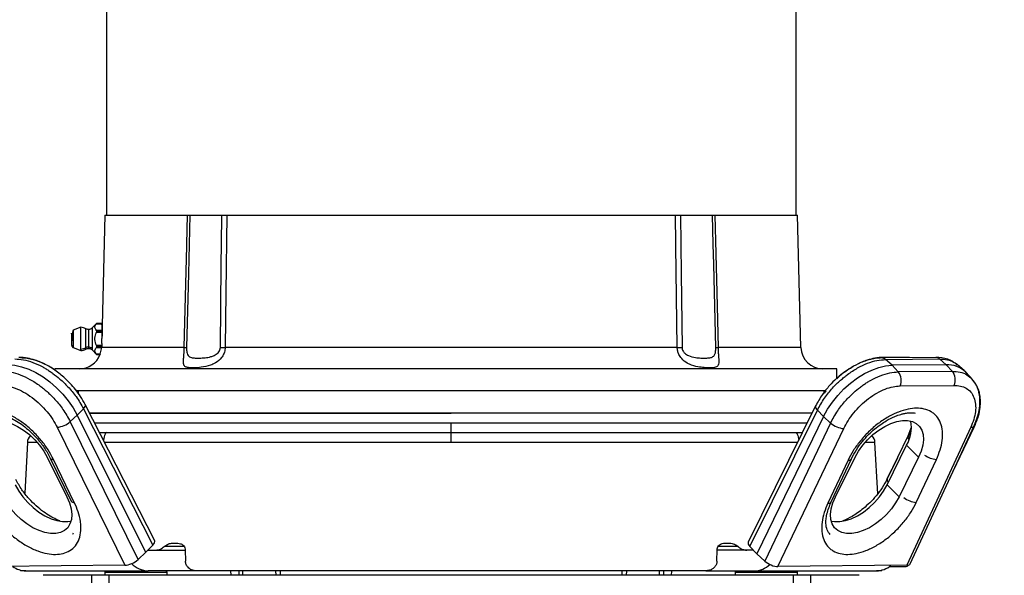
# Model space of a CAD drawing. Extents: x 0 to 16.5, y 0 to 11.7.
# Drawn here: x 9.4 to 10.4, y 7.7 to 8.2 of the extents above; entities that cross this region are included whole.
import ezdxf

# ---------------------------------------------------------------- set-up
doc = ezdxf.new("R2010")
doc.units = 0
doc.linetypes.add('SLD-SOLID', pattern=[0])
doc.layers.get('0').update_dxf_attribs({"linetype": 'CONTINUOUS'})
doc.layers.add('BRAND_TABLE', color=5, linetype='SLD-SOLID')
doc.styles.add('SLDTEXTSTYLE14', font='TXT', dxfattribs={"width": 0.75})
doc.dimstyles.new('SLDDIMSTYLE0', dxfattribs={"dimtxt": 0.137795, "dimasz": 0.13, "dimexe": 0, "dimexo": 0.0625, "dimgap": 0.034449, "dimtad": 1, "dimlfac": 12, "dimrnd": 1e-09, "dimzin": 12, "dimtxsty": 'SLDTEXTSTYLE14', "dimsah": 1, "dimcen": 0.09, "dimazin": 3, "dimtfac": 1, "dimtofl": 0, "dimtmove": 0, "dimatfit": 3, "dimtolj": 1, "dimtzin": 12})

# ---------------------------------------------------------------- blocks, each defined once
blk = doc.blocks.new('_D_4')
at = {"layer": 'BRAND_TABLE', "color": 1}
for p, q in [((10.15193, 9.14869), (11.19999, 9.14869)), ((11.16062, 9.14869), (11.16062, 5.21336)), ((10.80629, 5.21336), (11.19999, 5.21336))]:
    blk.add_line(p, q, dxfattribs=at)
for points in [[(11.16062, 9.14869), (11.14062, 9.01869), (11.18062, 9.01869)], [(11.16062, 5.21336), (11.18062, 5.34336), (11.14062, 5.34336)]]:
    blk.add_solid(points, dxfattribs=at)
at = {"layer": 'BRAND_TABLE', "color": 1, "insert": (10.98299, 7.14405), "char_height": 0.137795, "attachment_point": 1, "rotation": 90, "style": 'SLDTEXTSTYLE14'}
blk.add_mtext('47.22', dxfattribs=at)

msp = doc.modelspace()

# ---------------------------------------------------------------- linework, layer by layer
at = {"color": 7, "linetype": 'SLD-SOLID'}
for p, q in [((10.16905, 8.91054), (10.16905, 8.05112)), ((10.16906, 8.91054), (10.16906, 8.05112)), ((9.51439, 8.40719), (9.51439, 8.05112)), ((9.51298, 8.05112), (9.51023, 7.94628)), ((9.51298, 8.05112), (9.59141, 8.05112)), ((9.59365, 8.05112), (9.62384, 8.05112)), ((9.62861, 8.05112), (10.05484, 8.05112)), ((10.05961, 8.05112), (10.0898, 8.05112)), ((10.09204, 8.05112), (10.17047, 8.05112)), ((10.17376, 7.92557), (10.17047, 8.05112)), ((9.50514, 7.94829), (9.50098, 7.94412)), ((9.50496, 7.94806), (9.5099, 7.94806)), ((9.50987, 7.94829), (9.50514, 7.94829)), ((9.51024, 7.94628), (9.50987, 7.94829)), ((9.5099, 7.94806), (9.5099, 7.94176)), ((9.48298, 7.94183), (9.48265, 7.94131)), ((9.49018, 7.94474), (9.48298, 7.94183)), ((9.48298, 7.94183), (9.48298, 7.92651)), ((9.49018, 7.92399), (9.49018, 7.94474)), ((9.49472, 7.92524), (9.49472, 7.9433)), ((9.49731, 7.9426), (9.49731, 7.92584)), ((9.50098, 7.94412), (9.50098, 7.92452)), ((9.5099, 7.94176), (9.50496, 7.94176)), ((9.50496, 7.93992), (9.5099, 7.93992)), ((9.50514, 7.94117), (9.50514, 7.94073)), ((9.50514, 7.94117), (9.50987, 7.94117)), ((9.50987, 7.94073), (9.50514, 7.94073)), ((9.50987, 7.94117), (9.50987, 7.94095)), ((9.50987, 7.94073), (9.50987, 7.94095)), ((9.51024, 7.93994), (9.50987, 7.94095)), ((9.5099, 7.93992), (9.51017, 7.93409)), ((9.51004, 7.92936), (9.5099, 7.92732)), ((9.51004, 7.92936), (9.50991, 7.92557)), ((9.51004, 7.92936), (9.51017, 7.93409)), ((9.48298, 7.92651), (9.48298, 7.92541)), ((9.48298, 7.92541), (9.49018, 7.9225)), ((9.49018, 7.9225), (9.49018, 7.92399)), ((9.49472, 7.92394), (9.49472, 7.92524)), ((9.49731, 7.92584), (9.49731, 7.92463)), ((9.50098, 7.92452), (9.50098, 7.92312)), ((9.50098, 7.92312), (9.50514, 7.91895)), ((9.5099, 7.92732), (9.50496, 7.92732)), ((9.50496, 7.92548), (9.5099, 7.92548)), ((9.50851, 7.91918), (9.50496, 7.91918)), ((9.50514, 7.92651), (9.50514, 7.92607)), ((9.50514, 7.92651), (9.50987, 7.92651)), ((9.50987, 7.92607), (9.50514, 7.92607)), ((9.50514, 7.91895), (9.50842, 7.91895)), ((9.50514, 7.91895), (9.50514, 7.91895)), ((9.50514, 7.91895), (9.50842, 7.91895)), ((9.50851, 7.91918), (9.5099, 7.92548)), ((9.50987, 7.92651), (9.50987, 7.92607)), ((9.50991, 7.92557), (9.5099, 7.92548)), ((9.5099, 7.92548), (9.5099, 7.92548)), ((9.58835, 7.92557), (9.50991, 7.92557)), ((10.05631, 7.92557), (9.62713, 7.92557)), ((10.17376, 7.92557), (10.0951, 7.92557)), ((10.30175, 7.9161), (10.25047, 7.91558)), ((10.27689, 7.91585), (10.25227, 7.9161)), ((10.25419, 7.91409), (10.30548, 7.9146)), ((10.26041, 7.90859), (10.25419, 7.91409)), ((10.3117, 7.90911), (10.26041, 7.90859)), ((10.30548, 7.9146), (10.3117, 7.90911)), ((10.3117, 7.90911), (10.31756, 7.90286)), ((10.32189, 7.90914), (10.32221, 7.90888)), ((10.32878, 7.90351), (10.32216, 7.90929)), ((9.46544, 7.90529), (9.46547, 7.90397)), ((10.20801, 7.90529), (9.46544, 7.90529)), ((10.20777, 7.89615), (10.20801, 7.90529)), ((10.26627, 7.90235), (10.26041, 7.90859)), ((10.31756, 7.90286), (10.26627, 7.90235)), ((10.33133, 7.90092), (10.33028, 7.90206)), ((10.33629, 7.89556), (10.33032, 7.90201)), ((10.33678, 7.89505), (10.33082, 7.9015)), ((10.33681, 7.89482), (10.33644, 7.89514)), ((10.19729, 7.88445), (9.48538, 7.88445)), ((9.48762, 7.8829), (9.48638, 7.88445)), ((9.48762, 7.88445), (9.48762, 7.88208)), ((10.19583, 7.8829), (10.19583, 7.88445)), ((10.19754, 7.88445), (10.19583, 7.88208)), ((10.26791, 7.88898), (10.3192, 7.8895)), ((9.56024, 7.74204), (9.49424, 7.87147)), ((9.48665, 7.86129), (9.49261, 7.86739)), ((9.49261, 7.86739), (9.55859, 7.73798)), ((9.4984, 7.86331), (9.84172, 7.86331)), ((9.84172, 7.86331), (9.84172, 7.86362)), ((10.18441, 7.86331), (9.84172, 7.86331)), ((10.18779, 7.87015), (10.12374, 7.7407)), ((10.12537, 7.7366), (10.18941, 7.86603)), ((10.18941, 7.86603), (10.19536, 7.85992)), ((9.48004, 7.85517), (9.48665, 7.86129)), ((9.54441, 7.7242), (9.48004, 7.85517)), ((9.55188, 7.73109), (9.48665, 7.86129)), ((9.50311, 7.85408), (9.84172, 7.85408)), ((9.84172, 7.84475), (9.84172, 7.85408)), ((9.84172, 7.85408), (10.17984, 7.85408)), ((10.19536, 7.85992), (10.13208, 7.72971)), ((10.20198, 7.85382), (10.13954, 7.72283)), ((10.19536, 7.85992), (10.20198, 7.85382)), ((9.46764, 7.84977), (9.53201, 7.7188)), ((9.84172, 7.83543), (9.84172, 7.84475)), ((10.15202, 7.71757), (10.21445, 7.84856)), ((10.33502, 7.84977), (10.27446, 7.7188)), ((10.27829, 7.84889), (10.27544, 7.84123)), ((10.27762, 7.72014), (10.33819, 7.85114)), ((10.31526, 7.80156), (10.33829, 7.84982)), ((10.33823, 7.85124), (10.33819, 7.85114)), ((9.43933, 7.83543), (9.4368, 7.78714)), ((10.24667, 7.78672), (10.24412, 7.83543)), ((10.27543, 7.84122), (10.25578, 7.80091)), ((10.25553, 7.79502), (10.27416, 7.83264)), ((10.28556, 7.82135), (10.27416, 7.83264)), ((9.4582, 7.82135), (9.47683, 7.78373)), ((9.46107, 7.82053), (9.48084, 7.77973)), ((9.48392, 7.77851), (9.46416, 7.81931)), ((10.21856, 7.81847), (10.1994, 7.77767)), ((10.20254, 7.77899), (10.2217, 7.81979)), ((10.20662, 7.78373), (10.22525, 7.82135)), ((10.26535, 7.82053), (10.25511, 7.80017)), ((10.28556, 7.82135), (10.26694, 7.78373)), ((10.28333, 7.77851), (10.30249, 7.81931)), ((10.26694, 7.78373), (10.25553, 7.79502)), ((9.48294, 7.74924), (9.48219, 7.74806)), ((9.55859, 7.73798), (9.55188, 7.73109)), ((9.55394, 7.73321), (9.5888, 7.73321)), ((9.58832, 7.73649), (9.56924, 7.73649)), ((9.5775, 7.73977), (9.58216, 7.73977)), ((9.58922, 7.73355), (9.58939, 7.72285)), ((10.09405, 7.72285), (10.09422, 7.73355)), ((10.12868, 7.73321), (10.09451, 7.73321)), ((10.1142, 7.73649), (10.09516, 7.73649)), ((10.10129, 7.73977), (10.10594, 7.73977)), ((10.13208, 7.72971), (10.12537, 7.7366)), ((9.55188, 7.73109), (9.54441, 7.7242)), ((10.13954, 7.72283), (10.13208, 7.72971)), ((9.53201, 7.7188), (9.41078, 7.71757)), ((9.43298, 7.71415), (9.43294, 7.71352)), ((9.43793, 7.71352), (9.43294, 7.71352)), ((9.43793, 7.71352), (9.55392, 7.71352)), ((9.51419, 7.71352), (9.51293, 7.71226)), ((9.60008, 7.71352), (9.55392, 7.71352)), ((9.57198, 7.71226), (9.57072, 7.71352)), ((10.08337, 7.71352), (9.60008, 7.71352)), ((9.63295, 7.70929), (9.63265, 7.71352)), ((9.63999, 7.71377), (9.64023, 7.70929)), ((9.64394, 7.70929), (9.64382, 7.71352)), ((9.67496, 7.71352), (9.67516, 7.70929)), ((9.67931, 7.71352), (9.6795, 7.70929)), ((10.00394, 7.70929), (10.00414, 7.71352)), ((10.00829, 7.70929), (10.00849, 7.71352)), ((10.03951, 7.70929), (10.03963, 7.71352)), ((10.04346, 7.71377), (10.04322, 7.70929)), ((10.05077, 7.71307), (10.05049, 7.70929)), ((10.08337, 7.71352), (10.12953, 7.71352)), ((10.11273, 7.71352), (10.11146, 7.71226)), ((10.12953, 7.71352), (10.24552, 7.71352)), ((10.27446, 7.7188), (10.15202, 7.71757)), ((10.17052, 7.71226), (10.16926, 7.71352)), ((10.2505, 7.71352), (10.24552, 7.71352)), ((10.2505, 7.71352), (10.25047, 7.71415)), ((10.25802, 7.71771), (10.27266, 7.71757)), ((10.27576, 7.7188), (10.27583, 7.71894)), ((9.50033, 7.70929), (9.4544, 7.70929)), ((9.50033, 7.70929), (9.50033, 6.88908)), ((9.51678, 7.70929), (9.50033, 7.70929)), ((9.51293, 7.71226), (9.51293, 7.70929)), ((9.51293, 7.71226), (9.54246, 7.71226)), ((9.51678, 7.70929), (9.51678, 6.88908)), ((10.16667, 7.70929), (9.51678, 7.70929)), ((9.54246, 7.71226), (9.57198, 7.71226)), ((9.57198, 7.70929), (9.57198, 7.71226)), ((10.11146, 7.71226), (10.11146, 7.70929)), ((10.11146, 7.71226), (10.17052, 7.71226)), ((10.16667, 6.88908), (10.16667, 7.70929)), ((10.18312, 7.70929), (10.16667, 7.70929)), ((10.17052, 7.70929), (10.17052, 7.71226)), ((10.18312, 6.88908), (10.18312, 7.70929)), ((10.22905, 7.70929), (10.18312, 7.70929))]:
    msp.add_line(p, q, dxfattribs=at)
at = {"color": 7, "linetype": 'SLD-SOLID', "flags": 128}
for points in [[(9.58835, 7.92557), (9.59069, 8.0219), (9.59074, 8.0237), (9.59141, 8.05112)], [(9.59365, 8.05112), (9.59227, 7.99552), (9.59054, 7.92557)], [(9.62256, 7.92557), (9.62337, 8.00422), (9.62356, 8.0237), (9.62384, 8.05112)], [(9.62861, 8.05112), (9.62775, 7.97764), (9.62713, 7.92557)], [(10.05631, 7.92557), (10.05518, 8.0219), (10.05516, 8.0237), (10.05484, 8.05112)], [(10.05961, 8.05112), (10.06017, 7.99552), (10.06089, 7.92557)], [(10.09291, 7.92557), (10.09096, 8.00422), (10.09048, 8.0237), (10.0898, 8.05112)], [(10.09204, 8.05112), (10.09383, 7.97764), (10.0951, 7.92557)], [(9.4213, 7.90911), (9.42742, 7.90868), (9.43391, 7.90727), (9.44062, 7.90493), (9.44742, 7.90169), (9.45419, 7.89762), (9.46077, 7.8928), (9.46705, 7.88733), (9.47289, 7.88132), (9.47817, 7.87489), (9.48279, 7.86816), (9.48665, 7.86129)], [(10.19536, 7.85992), (10.19913, 7.86681), (10.20366, 7.87356), (10.20887, 7.88004), (10.21464, 7.88611), (10.22087, 7.89165), (10.22742, 7.89655), (10.23417, 7.90072), (10.24098, 7.90406), (10.24772, 7.90652), (10.25423, 7.90804), (10.26041, 7.90859)], [(9.49261, 7.86739), (9.4935, 7.86845), (9.49411, 7.86946), (9.49439, 7.87038), (9.49436, 7.87118), (9.49424, 7.87148)], [(9.39788, 7.82135), (9.39545, 7.8271), (9.3939, 7.8327), (9.39328, 7.83798), (9.39362, 7.84281), (9.39489, 7.84706), (9.39707, 7.8506), (9.40009, 7.85335), (9.40387, 7.85522), (9.40831, 7.85617), (9.41329, 7.85617), (9.41868, 7.85522), (9.42432, 7.85335), (9.43006, 7.8506), (9.43574, 7.84706), (9.44122, 7.84281), (9.44633, 7.83798), (9.45095, 7.8327), (9.45494, 7.8271), (9.4582, 7.82135)], [(10.22525, 7.82135), (10.22851, 7.8271), (10.2325, 7.8327), (10.23711, 7.83798), (10.24223, 7.84281), (10.24771, 7.84706), (10.25339, 7.8506), (10.25913, 7.85335), (10.26477, 7.85522), (10.27015, 7.85617), (10.27514, 7.85617), (10.27958, 7.85522), (10.28336, 7.85335), (10.28638, 7.8506), (10.28856, 7.84706), (10.28983, 7.84281), (10.29016, 7.83798), (10.28955, 7.8327), (10.288, 7.8271), (10.28556, 7.82135)], [(9.51484, 7.84475), (9.51423, 7.84458), (9.51363, 7.84405), (9.51308, 7.8432), (9.5126, 7.84205), (9.51219, 7.84065), (9.51188, 7.83903), (9.51168, 7.83728)], [(10.16861, 7.84475), (10.16922, 7.84458), (10.16981, 7.84405), (10.17036, 7.8432), (10.17085, 7.84205), (10.17125, 7.84065), (10.17156, 7.83903), (10.17173, 7.83769)], [(10.25511, 7.80016), (10.25532, 7.80048), (10.25576, 7.80086)], [(9.42791, 7.79502), (9.43117, 7.78927), (9.43517, 7.78367), (9.43978, 7.77839), (9.4449, 7.77356), (9.45037, 7.76931), (9.45606, 7.76577), (9.4618, 7.76302), (9.46744, 7.76115), (9.47282, 7.7602), (9.4778, 7.7602), (9.48076, 7.76071)], [(10.20269, 7.76071), (10.20564, 7.7602), (10.21063, 7.7602), (10.21601, 7.76115), (10.22165, 7.76302), (10.22739, 7.76577), (10.23307, 7.76931), (10.23855, 7.77356), (10.24367, 7.77839), (10.24828, 7.78367), (10.25227, 7.78927), (10.25553, 7.79502)], [(9.47683, 7.78373), (9.47927, 7.77798), (9.48081, 7.77238), (9.48143, 7.7671), (9.4811, 7.76227), (9.47982, 7.75802), (9.47765, 7.75448), (9.47463, 7.75173), (9.47084, 7.74986), (9.4664, 7.74891), (9.46142, 7.74891), (9.45604, 7.74986), (9.4504, 7.75173), (9.44466, 7.75448), (9.43897, 7.75802), (9.4335, 7.76227), (9.42838, 7.7671), (9.42376, 7.77238), (9.41977, 7.77798), (9.41651, 7.78373)], [(10.26694, 7.78373), (10.26368, 7.77798), (10.25968, 7.77238), (10.25507, 7.7671), (10.24995, 7.76227), (10.24448, 7.75802), (10.23879, 7.75448), (10.23305, 7.75173), (10.22741, 7.74986), (10.22203, 7.74891), (10.21705, 7.74891), (10.2126, 7.74986), (10.20882, 7.75173), (10.2058, 7.75448), (10.20362, 7.75802), (10.20235, 7.76227), (10.20202, 7.7671), (10.20264, 7.77238), (10.20418, 7.77798), (10.20662, 7.78373)]]:
    msp.add_lwpolyline(points, dxfattribs=at)
at = {"color": 7, "linetype": 'SLD-SOLID'}
for centre, radius, start, end in [((9.48886, 7.92612), 0.02083, 270, 338.93507), ((9.58944, 7.98902), 0.06346, 269.01198, 270.98802), ((9.62485, 8.21959), 0.29402, 269.55438, 270.44562), ((10.0586, 8.21959), 0.29402, 269.55438, 270.44562), ((10.094, 7.98902), 0.06346, 269.01198, 270.98802), ((10.19459, 7.92612), 0.02083, 181.5, 270), ((10.25224, 7.91091), 0.00519, 89.61169, 116.72998), ((10.2504, 7.91004), 0.00555, 46.90614, 89.20551), ((10.30169, 7.91055), 0.00554, 46.90182, 89.36628), ((10.31315, 7.88491), 0.02424, 44.87785, 93.4313), ((10.25645, 7.89436), 0.01265, 334.85816, 39.14458), ((10.30774, 7.89488), 0.01265, 334.85816, 39.14458), ((10.19175, 7.86933), 0.00405, 168.19667, 234.58979), ((9.4656, 7.87139), 0.02172, 275.38866, 311.67769), ((10.21599, 7.86962), 0.02112, 228.43618, 265.8214), ((10.24577, 7.84933), 0.03294, 329.55839, 11.08252), ((10.3355, 7.853), 0.00327, 261.56097, 325.26256), ((10.33653, 7.85058), 0.00192, 336.65013, 16.06151), ((9.44916, 7.83491), 0.00984, 134.64799, 177), ((10.23429, 7.83491), 0.00984, 3, 45.35201), ((10.27912, 7.84043), 0.00378, 168.3174, 225.47932), ((9.46357, 7.82233), 0.00308, 215.71779, 281.12187), ((10.21908, 7.82161), 0.00318, 260.47072, 325.33479), ((10.30386, 7.84027), 0.021, 233.21049, 266.25784), ((10.25918, 7.80004), 0.00351, 165.74338, 226.41025), ((9.48333, 7.78154), 0.00308, 216.02788, 281.06708), ((10.19993, 7.78081), 0.00319, 260.50797, 325.11349), ((10.28469, 7.79945), 0.02098, 231.06354, 266.29604), ((9.43821, 7.73509), 0.02157, 233.66054, 269.25765), ((9.55454, 7.73632), 0.02281, 224.48894, 268.45376), ((10.12896, 7.7361), 0.02259, 271.4284, 313.08697), ((10.24503, 7.73581), 0.02229, 271.26663, 309.65304)]:
    msp.add_arc(centre, radius, start, end, dxfattribs=at)
for centre, major_axis, ratio, start_param, end_param in [((9.55142, 7.73766), (0.00883, 0.00436), 0.394291, 5.44287, 6.288351), ((10.13261, 7.73643), (0.00888, -0.00425), 0.40664, 3.136232, 3.976901), ((9.53775, 7.72437), (0.00883, 0.00436), 0.394347, 3.828419, 5.355508), ((10.14628, 7.72314), (0.00888, -0.00425), 0.406698, 4.064262, 5.591351), ((10.26693, 7.72314), (0.00883, -0.00436), 0.394291, 5.596412, 6.288351), ((10.26873, 7.72437), (0.00888, -0.00425), 0.40664, 5.591405, 6.288546)]:
    msp.add_ellipse(centre, major_axis=major_axis, ratio=ratio, start_param=start_param, end_param=end_param, dxfattribs=at)
for points, knots in [([(9.59141, 8.05112), (9.59207, 8.05112), (9.59311, 8.05112), (9.5935, 8.05112), (9.59365, 8.05112)], [0, 0, 0, 0, 0.631717, 1, 1, 1, 1]), ([(9.62384, 8.05112), (9.62494, 8.05112), (9.62667, 8.05112), (9.62809, 8.05112), (9.62861, 8.05112)], [0, 0, 0, 0, 0.631717, 1, 1, 1, 1]), ([(10.05484, 8.05112), (10.05576, 8.05112), (10.05723, 8.05112), (10.05897, 8.05112), (10.05961, 8.05112)], [0, 0, 0, 0, 0.631717, 1, 1, 1, 1]), ([(10.0898, 8.05112), (10.09009, 8.05112), (10.09055, 8.05112), (10.09164, 8.05112), (10.09204, 8.05112)], [0, 0, 0, 0, 0.631717, 1, 1, 1, 1]), ([(9.50496, 7.94176), (9.5043, 7.9427), (9.50304, 7.94452), (9.50386, 7.94673), (9.50476, 7.94782), (9.50496, 7.94806)], [0, 0, 0, 0, 0.454804, 0.878732, 1, 1, 1, 1]), ([(9.50514, 7.94829), (9.50513, 7.94827), (9.50511, 7.94825), (9.50501, 7.94812), (9.50496, 7.94806)], [0, 0, 0, 0, 0.525393, 1, 1, 1, 1]), ([(9.50987, 7.94829), (9.50987, 7.94827), (9.50987, 7.94824), (9.50989, 7.94811), (9.5099, 7.94806)], [0, 0, 0, 0, 0.658125, 1, 1, 1, 1]), ([(9.51023, 7.94628), (9.51023, 7.94629), (9.51023, 7.94654), (9.51024, 7.94566), (9.51025, 7.94369), (9.51025, 7.94143), (9.51025, 7.94007), (9.51024, 7.93994)], [0, 0, 0, 0, 0.018758, 0.327558, 0.636562, 0.962514, 1, 1, 1, 1]), ([(9.48265, 7.94131), (9.48264, 7.94128), (9.48248, 7.94106), (9.4823, 7.94001), (9.48208, 7.93853), (9.48193, 7.9372), (9.48178, 7.9358), (9.48162, 7.93401), (9.48144, 7.932), (9.48128, 7.93026), (9.48117, 7.92922), (9.48116, 7.92897), (9.48115, 7.92886)], [0, 0, 0, 0, 0.01862, 0.19252, 0.282911, 0.373027, 0.461015, 0.545173, 0.696232, 0.821529, 0.921519, 1, 1, 1, 1]), ([(9.48115, 7.93838), (9.48115, 7.9386), (9.48115, 7.93911), (9.48115, 7.93917), (9.48115, 7.93885), (9.48115, 7.9383), (9.48115, 7.93748), (9.48115, 7.93639), (9.48115, 7.93515), (9.48115, 7.93385), (9.48115, 7.9326), (9.48115, 7.9312), (9.48115, 7.92983), (9.48115, 7.92916), (9.48115, 7.92886)], [0, 0, 0, 0, 0.090308, 0.204539, 0.274278, 0.343918, 0.422009, 0.5, 0.578092, 0.656082, 0.72582, 0.795461, 0.909692, 1, 1, 1, 1]), ([(9.49472, 7.9433), (9.49401, 7.94366), (9.49257, 7.94439), (9.49097, 7.94462), (9.49018, 7.94474)], [0, 0, 0, 0, 0.5, 1, 1, 1, 1]), ([(9.49731, 7.9426), (9.49686, 7.94264), (9.49595, 7.9427), (9.49513, 7.9431), (9.49472, 7.9433)], [0, 0, 0, 0, 0.5, 1, 1, 1, 1]), ([(9.50099, 7.94414), (9.50074, 7.94391), (9.50023, 7.94346), (9.49932, 7.94298), (9.49833, 7.94266), (9.49765, 7.94262), (9.49731, 7.9426)], [0, 0, 0, 0, 0.24746, 0.499884, 0.752368, 1, 1, 1, 1]), ([(9.50496, 7.92732), (9.5043, 7.9292), (9.50304, 7.93284), (9.50386, 7.93726), (9.50476, 7.93944), (9.50496, 7.93992)], [0, 0, 0, 0, 0.454804, 0.878732, 1, 1, 1, 1]), ([(9.50496, 7.94176), (9.50501, 7.94168), (9.50512, 7.94153), (9.50513, 7.94129), (9.50514, 7.94117)], [0, 0, 0, 0, 0.527639, 1, 1, 1, 1]), ([(9.50514, 7.94073), (9.50513, 7.94059), (9.50511, 7.94032), (9.50501, 7.94005), (9.50496, 7.93992)], [0, 0, 0, 0, 0.525393, 1, 1, 1, 1]), ([(9.5099, 7.94176), (9.50989, 7.94165), (9.50987, 7.94149), (9.50987, 7.94125), (9.50987, 7.94117)], [0, 0, 0, 0, 0.658155, 1, 1, 1, 1]), ([(9.50987, 7.94073), (9.50987, 7.94056), (9.50987, 7.9403), (9.50989, 7.94002), (9.5099, 7.93992)], [0, 0, 0, 0, 0.658125, 1, 1, 1, 1]), ([(9.51024, 7.93994), (9.51024, 7.93883), (9.51022, 7.93697), (9.51018, 7.93492), (9.51017, 7.93409)], [0, 0, 0, 0, 0.598903, 1, 1, 1, 1]), ([(9.48115, 7.92886), (9.48118, 7.9285), (9.48123, 7.92775), (9.48164, 7.9267), (9.48226, 7.92582), (9.48273, 7.92555), (9.48298, 7.92541)], [0, 0, 0, 0, 0.209589, 0.447104, 0.711422, 1, 1, 1, 1]), ([(9.48115, 7.92886), (9.48118, 7.92858), (9.48124, 7.92802), (9.4817, 7.92732), (9.4823, 7.9268), (9.48276, 7.92661), (9.48298, 7.92651)], [0, 0, 0, 0, 0.2745, 0.561349, 0.7855, 1, 1, 1, 1]), ([(9.49018, 7.92399), (9.49107, 7.92411), (9.49266, 7.92432), (9.4941, 7.92496), (9.49472, 7.92524)], [0, 0, 0, 0, 0.56, 1, 1, 1, 1]), ([(9.49018, 7.9225), (9.49097, 7.92262), (9.49257, 7.92285), (9.49401, 7.92358), (9.49472, 7.92394)], [0, 0, 0, 0, 0.5, 1, 1, 1, 1]), ([(9.49731, 7.92584), (9.4968, 7.92581), (9.49589, 7.92575), (9.49508, 7.92539), (9.49472, 7.92524)], [0, 0, 0, 0, 0.56, 1, 1, 1, 1]), ([(9.49472, 7.92394), (9.49513, 7.92414), (9.49595, 7.92454), (9.49686, 7.9246), (9.49731, 7.92463)], [0, 0, 0, 0, 0.5, 1, 1, 1, 1]), ([(9.50098, 7.92452), (9.50037, 7.92494), (9.49928, 7.92568), (9.49791, 7.92579), (9.49731, 7.92584)], [0, 0, 0, 0, 0.56, 1, 1, 1, 1]), ([(9.49731, 7.92463), (9.49765, 7.92462), (9.49833, 7.92458), (9.49931, 7.92427), (9.50022, 7.92379), (9.50073, 7.92334), (9.50098, 7.92312)], [0, 0, 0, 0, 0.247575, 0.5, 0.752425, 1, 1, 1, 1]), ([(9.50496, 7.91918), (9.5043, 7.92012), (9.50304, 7.92194), (9.50386, 7.92415), (9.50476, 7.92524), (9.50496, 7.92548)], [0, 0, 0, 0, 0.454804, 0.878732, 1, 1, 1, 1]), ([(9.50496, 7.92732), (9.50501, 7.92717), (9.50512, 7.9269), (9.50513, 7.92663), (9.50514, 7.92651)], [0, 0, 0, 0, 0.527639, 1, 1, 1, 1]), ([(9.50514, 7.92607), (9.50513, 7.92594), (9.50511, 7.9257), (9.50501, 7.92555), (9.50496, 7.92548)], [0, 0, 0, 0, 0.525393, 1, 1, 1, 1]), ([(9.50496, 7.91918), (9.50501, 7.91911), (9.50512, 7.91899), (9.50513, 7.91896), (9.50514, 7.91895)], [0, 0, 0, 0, 0.527639, 1, 1, 1, 1]), ([(9.50851, 7.91918), (9.50848, 7.9191), (9.50843, 7.91898), (9.50843, 7.91896), (9.50842, 7.91895)], [0, 0, 0, 0, 0.633274, 1, 1, 1, 1]), ([(9.50987, 7.92651), (9.50987, 7.92668), (9.50987, 7.92694), (9.50989, 7.92722), (9.5099, 7.92732)], [0, 0, 0, 0, 0.658125, 1, 1, 1, 1]), ([(9.50987, 7.92607), (9.50987, 7.92591), (9.50987, 7.92568), (9.50989, 7.92553), (9.5099, 7.92548)], [0, 0, 0, 0, 0.659482, 1, 1, 1, 1]), ([(9.62713, 7.92557), (9.62709, 7.9248), (9.62696, 7.92261), (9.62589, 7.91927), (9.62317, 7.91478), (9.61874, 7.91107), (9.61196, 7.90801), (9.60488, 7.90657), (9.59757, 7.90605), (9.59243, 7.90618), (9.58905, 7.90708), (9.5879, 7.90867), (9.58751, 7.91132), (9.58764, 7.91423), (9.58799, 7.91839), (9.58824, 7.92207), (9.58831, 7.92438), (9.58835, 7.92557)], [0, 0, 0, 0, 0.027205, 0.077196, 0.121895, 0.211725, 0.274792, 0.383672, 0.470257, 0.576562, 0.655124, 0.753551, 0.782781, 0.862356, 0.918623, 0.958039, 1, 1, 1, 1]), ([(9.59054, 7.92557), (9.59053, 7.92495), (9.59052, 7.92373), (9.59065, 7.92179), (9.59102, 7.91956), (9.59219, 7.9171), (9.59468, 7.91592), (9.59851, 7.91545), (9.60285, 7.91545), (9.60792, 7.91565), (9.61272, 7.91644), (9.61707, 7.91794), (9.61999, 7.91984), (9.62178, 7.92225), (9.62246, 7.92402), (9.62253, 7.92517), (9.62256, 7.92557)], [0, 0, 0, 0, 0.032474, 0.06365, 0.110467, 0.18334, 0.317174, 0.426341, 0.535606, 0.647299, 0.758624, 0.821962, 0.902978, 0.939713, 0.978976, 1, 1, 1, 1]), ([(10.0951, 7.92557), (10.09512, 7.9248), (10.09518, 7.92261), (10.09539, 7.91927), (10.09576, 7.91478), (10.09599, 7.91107), (10.09537, 7.90801), (10.09332, 7.90657), (10.08874, 7.90605), (10.08278, 7.90618), (10.07548, 7.90708), (10.06983, 7.90867), (10.06459, 7.91132), (10.06079, 7.91423), (10.05799, 7.91839), (10.0566, 7.92207), (10.05641, 7.92438), (10.05631, 7.92557)], [0, 0, 0, 0, 0.027205, 0.077196, 0.121895, 0.211725, 0.274792, 0.383672, 0.470257, 0.576562, 0.655124, 0.753551, 0.782781, 0.862356, 0.918623, 0.958039, 1, 1, 1, 1]), ([(10.06089, 7.92557), (10.06094, 7.92495), (10.06106, 7.92373), (10.06194, 7.92179), (10.0638, 7.91956), (10.06792, 7.9171), (10.07342, 7.91592), (10.07896, 7.91545), (10.08357, 7.91545), (10.08744, 7.91565), (10.09004, 7.91644), (10.09172, 7.91794), (10.09251, 7.91984), (10.09285, 7.92225), (10.09293, 7.92402), (10.09292, 7.92517), (10.09291, 7.92557)], [0, 0, 0, 0, 0.032474, 0.06365, 0.110467, 0.18334, 0.317174, 0.426341, 0.535606, 0.647299, 0.758624, 0.821962, 0.902978, 0.939713, 0.978976, 1, 1, 1, 1]), ([(9.42752, 7.9146), (9.43018, 7.91446), (9.43557, 7.91419), (9.44458, 7.91156), (9.45188, 7.90825), (9.45716, 7.90522), (9.46036, 7.9032), (9.46479, 7.90012), (9.47081, 7.89533), (9.47839, 7.88797), (9.48631, 7.87847), (9.49042, 7.87124), (9.49261, 7.86739)], [0, 0, 0, 0, 0.1199144, 0.2432079, 0.3698783, 0.4129164, 0.4563312, 0.5001224, 0.5958893, 0.7111455, 0.8458609, 1, 1, 1, 1]), ([(9.49424, 7.87148), (9.49287, 7.87396), (9.49023, 7.87875), (9.48533, 7.88545), (9.48027, 7.8913), (9.47382, 7.89765), (9.4663, 7.90367), (9.45843, 7.9085), (9.45209, 7.91157), (9.44602, 7.91384), (9.43895, 7.91572), (9.43393, 7.91596), (9.43112, 7.9161)], [0, 0, 0, 0, 0.1050611, 0.2024714, 0.292279, 0.3745168, 0.5161482, 0.6277839, 0.7093687, 0.7815345, 0.8780059, 1, 1, 1, 1]), ([(9.45498, 7.91006), (9.45158, 7.91147), (9.44618, 7.91371), (9.43881, 7.91526), (9.43497, 7.91547), (9.43297, 7.91558)], [0, 0, 0, 0, 0.449472, 0.713861, 1, 1, 1, 1]), ([(10.25048, 7.91558), (10.24848, 7.91548), (10.24464, 7.91527), (10.23716, 7.91363), (10.22874, 7.91051), (10.22013, 7.90574), (10.21324, 7.90088), (10.20699, 7.89562), (10.20049, 7.88907), (10.19348, 7.88042), (10.18979, 7.87376), (10.18779, 7.87016)], [0, 0, 0, 0, 0.089103, 0.171432, 0.315988, 0.434877, 0.528832, 0.613965, 0.720336, 0.848897, 1, 1, 1, 1]), ([(10.18941, 7.86603), (10.19154, 7.86989), (10.19554, 7.87713), (10.2023, 7.88539), (10.20758, 7.89089), (10.21126, 7.89434), (10.21475, 7.8973), (10.2201, 7.90144), (10.22756, 7.90628), (10.23703, 7.91073), (10.24608, 7.91351), (10.25151, 7.9139), (10.25419, 7.91409)], [0, 0, 0, 0, 0.15414, 0.288857, 0.348986, 0.404232, 0.454593, 0.500069, 0.630115, 0.756787, 0.880083, 1, 1, 1, 1]), ([(10.25233, 7.9161), (10.24952, 7.91596), (10.24449, 7.91573), (10.23743, 7.91382), (10.23227, 7.91196), (10.22951, 7.91058), (10.22847, 7.91006)], [0, 0, 0, 0, 0.364884, 0.65343, 0.869278, 1, 1, 1, 1]), ([(10.3224, 7.90908), (10.3195, 7.91113), (10.31373, 7.91521), (10.30574, 7.9158), (10.30177, 7.9161)], [0, 0, 0, 0, 0.503125, 1, 1, 1, 1]), ([(10.30548, 7.9146), (10.30799, 7.91445), (10.31307, 7.91414), (10.3186, 7.91216), (10.32105, 7.90991), (10.32189, 7.90914)], [0, 0, 0, 0, 0.389891, 0.790769, 1, 1, 1, 1]), ([(9.41545, 7.90286), (9.4181, 7.90273), (9.42349, 7.90244), (9.43248, 7.89979), (9.4419, 7.89544), (9.44933, 7.89065), (9.45467, 7.88653), (9.45814, 7.88358), (9.46183, 7.88014), (9.4671, 7.87464), (9.47387, 7.86636), (9.47789, 7.85906), (9.48004, 7.85517)], [0, 0, 0, 0, 0.1199689, 0.2433217, 0.3700562, 0.50017, 0.5456227, 0.5959591, 0.6511781, 0.7112784, 0.8459317, 1, 1, 1, 1]), ([(9.46547, 7.90407), (9.46493, 7.90446), (9.46313, 7.90577), (9.46123, 7.90673), (9.45989, 7.9074)], [0, 0, 0, 0, 0.2978958, 1, 1, 1, 1]), ([(10.20198, 7.85382), (10.20407, 7.85771), (10.20799, 7.86502), (10.2157, 7.87468), (10.22313, 7.88219), (10.22906, 7.8871), (10.23344, 7.89027), (10.23661, 7.89236), (10.24185, 7.89549), (10.24913, 7.89896), (10.25815, 7.90177), (10.26359, 7.90216), (10.26627, 7.90235)], [0, 0, 0, 0, 0.154066, 0.288717, 0.403918, 0.499639, 0.543453, 0.58689, 0.62995, 0.756682, 0.880033, 1, 1, 1, 1]), ([(10.22355, 7.9074), (10.22167, 7.90628), (10.21645, 7.90319), (10.21113, 7.89902), (10.20799, 7.89592), (10.20776, 7.89569)], [0, 0, 0, 0, 0.344275, 0.950981, 1, 1, 1, 1]), ([(10.31756, 7.90286), (10.32007, 7.90272), (10.32518, 7.90242), (10.33154, 7.89995), (10.33464, 7.89701), (10.33614, 7.89558)], [0, 0, 0, 0, 0.334114, 0.677651, 1, 1, 1, 1]), ([(10.33818, 7.85114), (10.33964, 7.85472), (10.34223, 7.86111), (10.34366, 7.86929), (10.34387, 7.87485), (10.34359, 7.87869), (10.34305, 7.88217), (10.34194, 7.88623), (10.33981, 7.89115), (10.33741, 7.89412), (10.33609, 7.89577)], [0, 0, 0, 0, 0.214645, 0.382682, 0.502324, 0.572642, 0.637456, 0.730153, 0.851019, 1, 1, 1, 1]), ([(10.33829, 7.84982), (10.3398, 7.85339), (10.34248, 7.85976), (10.34404, 7.86795), (10.34436, 7.87353), (10.34416, 7.87744), (10.34367, 7.88109), (10.34254, 7.88545), (10.34045, 7.89045), (10.33804, 7.89334), (10.33681, 7.89482)], [0, 0, 0, 0, 0.212582, 0.378959, 0.49741, 0.567049, 0.633796, 0.732647, 0.863968, 1, 1, 1, 1]), ([(9.41393, 7.8895), (9.41607, 7.88939), (9.42049, 7.88917), (9.42793, 7.88701), (9.43584, 7.88338), (9.44382, 7.87823), (9.45139, 7.87188), (9.45805, 7.86473), (9.46361, 7.85727), (9.46632, 7.85222), (9.46764, 7.84977)], [0, 0, 0, 0, 0.116604, 0.240117, 0.368706, 0.499994, 0.631282, 0.759875, 0.883391, 1, 1, 1, 1]), ([(10.21445, 7.84856), (10.21573, 7.85101), (10.21837, 7.85606), (10.22384, 7.86356), (10.23042, 7.87077), (10.23794, 7.87722), (10.2459, 7.88248), (10.25382, 7.88623), (10.26129, 7.88852), (10.26574, 7.88883), (10.26791, 7.88898)], [0, 0, 0, 0, 0.116609, 0.240125, 0.368718, 0.500006, 0.631294, 0.759883, 0.883396, 1, 1, 1, 1]), ([(10.3192, 7.8895), (10.32124, 7.88939), (10.32544, 7.88917), (10.33083, 7.88701), (10.33527, 7.88338), (10.33835, 7.87823), (10.33986, 7.87188), (10.3397, 7.86473), (10.33815, 7.85727), (10.33604, 7.85222), (10.33502, 7.84977)], [0, 0, 0, 0, 0.116604, 0.240117, 0.368706, 0.499994, 0.631282, 0.759875, 0.883391, 1, 1, 1, 1]), ([(9.46416, 7.81931), (9.46258, 7.8223), (9.45932, 7.82845), (9.45259, 7.83755), (9.44451, 7.84628), (9.43531, 7.85406), (9.42718, 7.85932), (9.42067, 7.86263), (9.41437, 7.86526), (9.40693, 7.86736), (9.39877, 7.86812), (9.39142, 7.86721), (9.38495, 7.8645), (9.3797, 7.85988), (9.37614, 7.85346), (9.3748, 7.84686), (9.37473, 7.84107), (9.37532, 7.83517), (9.37705, 7.82761), (9.37975, 7.82146), (9.38107, 7.81847)], [0, 0, 0, 0, 0.058249, 0.119988, 0.184293, 0.249962, 0.31563, 0.347819, 0.380016, 0.441753, 0.5, 0.558247, 0.619984, 0.684287, 0.749956, 0.815625, 0.847814, 0.880012, 0.941751, 1, 1, 1, 1]), ([(9.39979, 7.86284), (9.40001, 7.86292), (9.40104, 7.86329), (9.40304, 7.86348), (9.40552, 7.86355), (9.4079, 7.86339), (9.41091, 7.86298), (9.41445, 7.86216), (9.41875, 7.86075), (9.42356, 7.85868), (9.42918, 7.85564), (9.43549, 7.85141), (9.44228, 7.84578), (9.4492, 7.83868), (9.45591, 7.83011), (9.45931, 7.8238), (9.46108, 7.82052)], [0, 0, 0, 0, 0.017449, 0.082795, 0.131176, 0.169666, 0.210626, 0.269247, 0.324911, 0.39066, 0.466553, 0.552643, 0.648982, 0.755624, 0.872609, 1, 1, 1, 1]), ([(9.49825, 7.86362), (9.50284, 7.86362), (9.5121, 7.86362), (9.52901, 7.86362), (9.54799, 7.86362), (9.56899, 7.86362), (9.5918, 7.86362), (9.61623, 7.86362), (9.64223, 7.86362), (9.66959, 7.86362), (9.69816, 7.86362), (9.72993, 7.86362), (9.76501, 7.86362), (9.80316, 7.86362), (9.82888, 7.86362), (9.84172, 7.86362)], [0, 0, 0, 0, 0.072962, 0.146981, 0.221, 0.294755, 0.367587, 0.44042, 0.513252, 0.586085, 0.658917, 0.73175, 0.821088, 0.910661, 1, 1, 1, 1]), ([(9.84172, 7.86362), (9.84829, 7.86362), (9.86807, 7.86362), (9.90094, 7.86362), (9.9371, 7.86362), (9.96971, 7.86362), (9.99895, 7.86362), (10.02723, 7.86362), (10.05434, 7.86362), (10.07995, 7.86362), (10.10376, 7.86362), (10.12557, 7.86362), (10.14537, 7.86362), (10.16294, 7.86362), (10.1761, 7.86362), (10.18246, 7.86362), (10.18456, 7.86362)], [0, 0, 0, 0, 0.04577, 0.137913, 0.230056, 0.303031, 0.376006, 0.449905, 0.524069, 0.598232, 0.672132, 0.745107, 0.818082, 0.891057, 0.964032, 1, 1, 1, 1]), ([(10.30249, 7.81931), (10.30375, 7.8223), (10.30636, 7.82845), (10.30831, 7.83755), (10.30856, 7.84628), (10.30678, 7.85406), (10.30366, 7.85932), (10.3003, 7.86263), (10.29652, 7.86526), (10.29108, 7.86736), (10.28364, 7.86812), (10.27541, 7.86721), (10.26636, 7.8645), (10.2567, 7.85988), (10.24701, 7.85346), (10.23937, 7.84686), (10.23379, 7.84107), (10.22874, 7.83517), (10.22326, 7.82761), (10.22009, 7.82146), (10.21856, 7.81847)], [0, 0, 0, 0, 0.058249, 0.119988, 0.184293, 0.249962, 0.31563, 0.347819, 0.380016, 0.441753, 0.5, 0.558247, 0.619984, 0.684287, 0.749956, 0.815625, 0.847814, 0.880012, 0.941751, 1, 1, 1, 1]), ([(10.22169, 7.81978), (10.2232, 7.82269), (10.22611, 7.82829), (10.23181, 7.83606), (10.23775, 7.84269), (10.24368, 7.84816), (10.24929, 7.8525), (10.25566, 7.85664), (10.26124, 7.85946), (10.26584, 7.86121), (10.26874, 7.86213), (10.27172, 7.86288), (10.2751, 7.86345), (10.27867, 7.8636), (10.28117, 7.86352), (10.28228, 7.86316), (10.28236, 7.86314)], [0, 0, 0, 0, 0.114066, 0.219326, 0.315751, 0.403312, 0.48199, 0.551786, 0.664616, 0.707875, 0.745081, 0.791209, 0.848326, 0.916122, 0.994305, 1, 1, 1, 1]), ([(9.50822, 7.84475), (9.50837, 7.84475), (9.50927, 7.84475), (9.51149, 7.84475), (9.51372, 7.84475), (9.51484, 7.84475)], [0, 0, 0, 0, 0.090365, 0.545181, 1, 1, 1, 1]), ([(9.51484, 7.84475), (9.53594, 7.84475), (9.57815, 7.84475), (9.64305, 7.84475), (9.70876, 7.84475), (9.77509, 7.84475), (9.81952, 7.84475), (9.84172, 7.84475)], [0, 0, 0, 0, 0.199957, 0.400028, 0.599967, 0.800041, 1, 1, 1, 1]), ([(9.84172, 7.84475), (9.86393, 7.84475), (9.90835, 7.84475), (9.97468, 7.84475), (10.0404, 7.84475), (10.1053, 7.84475), (10.14751, 7.84475), (10.16861, 7.84475)], [0, 0, 0, 0, 0.199957, 0.400028, 0.599967, 0.800041, 1, 1, 1, 1]), ([(10.16861, 7.84475), (10.16973, 7.84475), (10.17197, 7.84475), (10.17432, 7.84475), (10.17532, 7.84475), (10.17558, 7.84475)], [0, 0, 0, 0, 0.424719, 0.849435, 1, 1, 1, 1]), ([(10.27836, 7.84752), (10.27824, 7.84714), (10.27754, 7.8449), (10.27636, 7.84249), (10.27538, 7.84049)], [0, 0, 0, 0, 0.1722299, 1, 1, 1, 1]), ([(9.44831, 7.83543), (9.44571, 7.83543), (9.44046, 7.83543), (9.43971, 7.83543), (9.43933, 7.83543)], [0, 0, 0, 0, 0.496995, 1, 1, 1, 1]), ([(9.84172, 7.83543), (9.81929, 7.83543), (9.77443, 7.83543), (9.70743, 7.83543), (9.64108, 7.83543), (9.57588, 7.83543), (9.53359, 7.83543), (9.51262, 7.83543)], [0, 0, 0, 0, 0.2006464, 0.4012928, 0.6019392, 0.8025855, 1, 1, 1, 1]), ([(10.17061, 7.83543), (10.14971, 7.83543), (10.1075, 7.83543), (10.04237, 7.83543), (9.97601, 7.83543), (9.90902, 7.83543), (9.86416, 7.83543), (9.84172, 7.83543)], [0, 0, 0, 0, 0.196875, 0.397656, 0.598437, 0.799219, 1, 1, 1, 1]), ([(10.24412, 7.83543), (10.24374, 7.83543), (10.24299, 7.83543), (10.23774, 7.83543), (10.23513, 7.83543)], [0, 0, 0, 0, 0.502751, 1, 1, 1, 1]), ([(9.47015, 7.76092), (9.46899, 7.76138), (9.46598, 7.76259), (9.46075, 7.76542), (9.45437, 7.7696), (9.44748, 7.77518), (9.44046, 7.78221), (9.43363, 7.7907), (9.43015, 7.79693), (9.42833, 7.80018)], [0, 0, 0, 0, 0.07157, 0.187485, 0.318836, 0.465696, 0.628141, 0.806212, 1, 1, 1, 1]), ([(10.25578, 7.80091), (10.25424, 7.79804), (10.25126, 7.79251), (10.24546, 7.78482), (10.23943, 7.77826), (10.23343, 7.77285), (10.22775, 7.76855), (10.22132, 7.76448), (10.21663, 7.76205), (10.21383, 7.761), (10.21374, 7.76096)], [0, 0, 0, 0, 0.17049, 0.327847, 0.472025, 0.602971, 0.720647, 0.825054, 0.993859, 1, 1, 1, 1]), ([(9.40083, 7.77767), (9.40241, 7.77468), (9.40567, 7.76854), (9.4124, 7.75943), (9.42048, 7.7507), (9.42968, 7.74293), (9.43781, 7.73766), (9.44433, 7.73435), (9.45062, 7.73172), (9.45807, 7.72962), (9.46623, 7.72886), (9.47357, 7.72978), (9.48005, 7.73248), (9.48529, 7.7371), (9.48885, 7.74353), (9.49019, 7.75012), (9.49026, 7.75591), (9.48967, 7.76182), (9.48794, 7.76937), (9.48524, 7.77553), (9.48392, 7.77851)], [0, 0, 0, 0, 0.058249, 0.119988, 0.184293, 0.249962, 0.31563, 0.347819, 0.380016, 0.441753, 0.5, 0.558247, 0.619984, 0.684287, 0.749956, 0.815625, 0.847814, 0.880012, 0.941751, 1, 1, 1, 1]), ([(10.1994, 7.77767), (10.19814, 7.77468), (10.19553, 7.76854), (10.19358, 7.75943), (10.19333, 7.7507), (10.19511, 7.74293), (10.19823, 7.73766), (10.20158, 7.73435), (10.20537, 7.73172), (10.21081, 7.72962), (10.21825, 7.72886), (10.22648, 7.72978), (10.23553, 7.73248), (10.24519, 7.7371), (10.25488, 7.74353), (10.26251, 7.75012), (10.2681, 7.75591), (10.27315, 7.76182), (10.27863, 7.76937), (10.2818, 7.77553), (10.28333, 7.77851)], [0, 0, 0, 0, 0.058249, 0.119988, 0.184293, 0.249962, 0.31563, 0.347819, 0.380016, 0.441753, 0.5, 0.558247, 0.619984, 0.684287, 0.749956, 0.815625, 0.847814, 0.880012, 0.941751, 1, 1, 1, 1]), ([(10.20155, 7.74807), (10.20052, 7.74936), (10.19838, 7.75204), (10.19721, 7.75866), (10.19799, 7.76767), (10.20098, 7.77511), (10.20254, 7.77898)], [0, 0, 0, 0, 0.222221, 0.461497, 0.720101, 1, 1, 1, 1]), ([(9.56104, 7.73321), (9.56268, 7.73338), (9.56571, 7.73369), (9.56813, 7.73561), (9.56924, 7.73649)], [0, 0, 0, 0, 0.541974, 1, 1, 1, 1]), ([(9.56924, 7.73649), (9.57028, 7.7373), (9.57234, 7.73891), (9.57534, 7.73969), (9.57706, 7.73975), (9.5775, 7.73977)], [0, 0, 0, 0, 0.426306, 0.85132, 1, 1, 1, 1]), ([(9.58216, 7.73977), (9.58307, 7.73968), (9.5849, 7.7395), (9.58713, 7.73816), (9.58861, 7.73632), (9.58916, 7.73472), (9.58921, 7.73378), (9.58922, 7.73355)], [0, 0, 0, 0, 0.26541, 0.53174, 0.73326, 0.935515, 1, 1, 1, 1]), ([(10.09422, 7.73355), (10.0943, 7.7342), (10.09445, 7.73551), (10.09548, 7.73724), (10.09701, 7.73862), (10.09901, 7.73958), (10.10052, 7.73971), (10.10129, 7.73977)], [0, 0, 0, 0, 0.184157, 0.367999, 0.560154, 0.776599, 1, 1, 1, 1]), ([(10.10594, 7.73977), (10.10759, 7.7396), (10.11064, 7.73929), (10.11308, 7.73737), (10.1142, 7.73649)], [0, 0, 0, 0, 0.539339, 1, 1, 1, 1]), ([(10.1142, 7.73649), (10.11524, 7.73568), (10.1173, 7.73406), (10.12028, 7.73328), (10.12198, 7.73322), (10.1224, 7.73321)], [0, 0, 0, 0, 0.428445, 0.855698, 1, 1, 1, 1]), ([(9.60008, 7.71352), (9.59845, 7.7137), (9.59541, 7.71404), (9.59198, 7.71644), (9.59, 7.71933), (9.58944, 7.72153), (9.5894, 7.72271), (9.58939, 7.72285)], [0, 0, 0, 0, 0.313574, 0.583112, 0.778021, 0.973527, 1, 1, 1, 1]), ([(10.09405, 7.72285), (10.09394, 7.72187), (10.09371, 7.71991), (10.09217, 7.71733), (10.08988, 7.71525), (10.08685, 7.7138), (10.08455, 7.71362), (10.08337, 7.71352)], [0, 0, 0, 0, 0.183261, 0.366218, 0.55719, 0.77227, 1, 1, 1, 1])]:
    msp.add_open_spline(points, degree=3, knots=knots, dxfattribs=at)

# ---------------------------------------------------------------- dimensions: what is measured, and where the dimension line sits
at = {"layer": 'BRAND_TABLE', "color": 1}
dim = msp.add_linear_dim(base=(11.16062, 5.21336), p1=(10.11256, 9.14869), p2=(10.76692, 5.21336), angle=90, dimstyle='SLDDIMSTYLE0', dxfattribs=at)
dim.commit()
dim.dimension.update_dxf_attribs({"geometry": '_D_4', "text_midpoint": (11.16062, 7.37314), "dimtype": 160})

doc.saveas('drawing.dxf')
